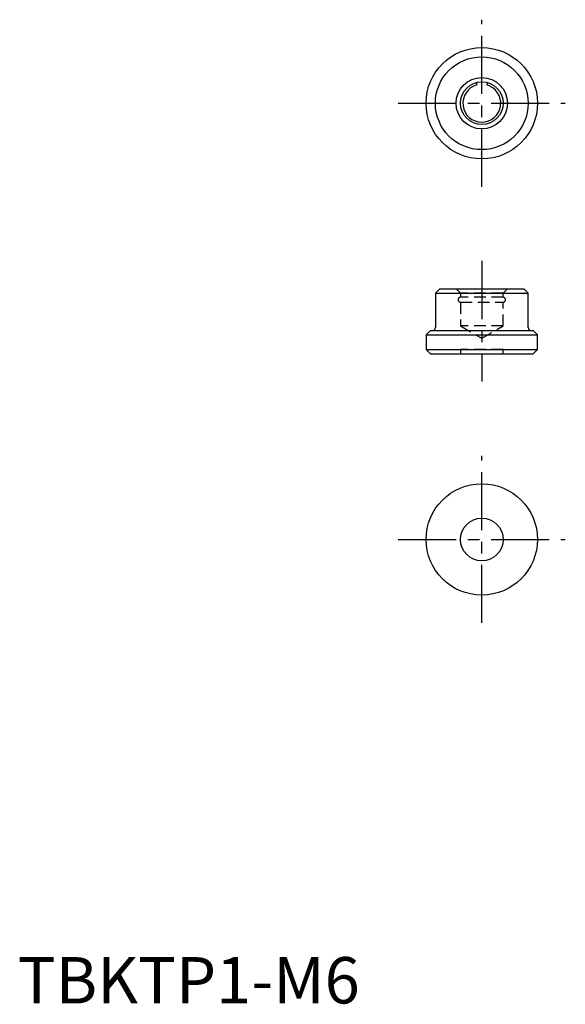
# Model space of a CAD drawing. Extents: x 0 to 59, y 0 to 106.
import ezdxf

# ---------------------------------------------------------------- set-up
doc = ezdxf.new("R2010")
doc.units = 0
doc.header["$LTSCALE"] = 5
doc.header["$MEASUREMENT"] = 0
doc.linetypes.add('CENTER', pattern=[2, 1.25, -0.25, 0.25, -0.25])
doc.linetypes.add('HIDDEN', pattern=[0.375, 0.25, -0.125])
doc.layers.get('0').update_dxf_attribs({"linetype": 'CONTINUOUS'})
doc.layers.add('1', color=1, linetype='CENTER')
doc.layers.add('2', color=2, linetype='HIDDEN')
doc.styles.add('Standard1', font='arial.ttf')

msp = doc.modelspace()

# ---------------------------------------------------------------- linework, layer by layer
for p, q in [((49.4, 99.22), (49.47, 98.97)), ((50.6, 99.22), (50.53, 98.97)), ((45.47, 77), (45, 76.53)), ((45, 76.53), (45, 72.82)), ((45, 76.53), (55, 76.53)), ((45.47, 77), (54.53, 77)), ((55, 76.53), (54.53, 77)), ((55, 72.82), (55, 76.53)), ((44.47, 72.5), (44, 72.03)), ((44.47, 72.5), (55.53, 72.5)), ((56, 72.03), (55.53, 72.5)), ((44, 72.03), (44, 70.47)), ((44, 72.03), (56, 72.03)), ((56, 70.47), (56, 72.03)), ((44, 70.47), (44.47, 70)), ((44, 70.47), (56, 70.47)), ((55.53, 70), (56, 70.47)), ((44.47, 70), (55.53, 70))]:
    msp.add_line(p, q)
for centre, radius in [((50, 97), 6), ((50, 97), 5), ((50, 97), 2.77), ((50, 97), 2.3), ((50, 50), 6), ((50, 50), 2.3)]:
    msp.add_circle(centre, radius)
for centre, radius, start, end in [((50, 97), 2.04, 105, 75), ((44.68, 72.82), 0.32, 270, 0), ((55.32, 72.82), 0.32, 180, 270)]:
    msp.add_arc(centre, radius, start, end)
at = {"layer": '1'}
for p, q in [((50, 88), (50, 106)), ((41, 97), (59, 97)), ((50, 80), (50, 67)), ((50, 41), (50, 59)), ((41, 50), (59, 50))]:
    msp.add_line(p, q, dxfattribs=at)
at = {"layer": '2'}
for p, q in [((47.23, 77), (47.7, 76.53)), ((47.7, 76.53), (47.7, 76.09)), ((52.3, 76.53), (47.7, 76.53)), ((52.3, 76.53), (52.77, 77)), ((52.3, 76.09), (52.3, 76.53)), ((52.3, 76.09), (47.7, 76.09)), ((47.7, 75.57), (52.3, 75.57)), ((47.7, 75.57), (47.7, 73)), ((52.3, 73), (52.3, 75.57)), ((52.3, 73), (47.7, 73)), ((47.7, 73), (50, 71.67)), ((50, 71.67), (52.3, 73)), ((47.7, 70.47), (47.7, 70)), ((52.3, 70.47), (47.7, 70.47)), ((52.3, 70), (52.3, 70.47))]:
    msp.add_line(p, q, dxfattribs=at)
for centre, start, end in [((47.7, 75.83), 90, 270), ((52.3, 75.83), 270, 90)]:
    msp.add_arc(centre, 0.26, start, end, dxfattribs=at)

# ---------------------------------------------------------------- texts
at = {"color": 3, "style": 'Standard1'}
msp.add_text('TBKTP1-M6', height=5, dxfattribs=at).set_placement((0, 0))

doc.saveas('drawing.dxf')
